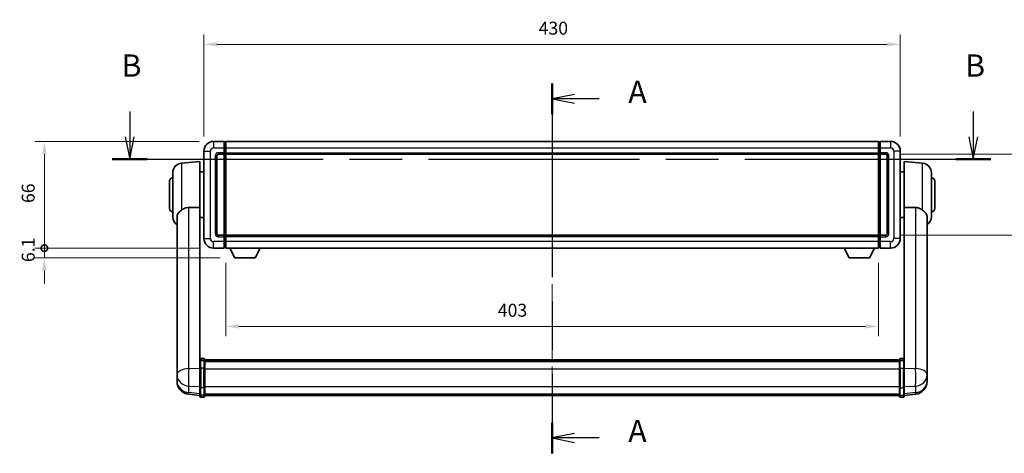
# Model space of a CAD drawing. Units: millimetres. Extents: x 87 to 12474, y 48 to 1734.
# Drawn here: x 3002 to 3610, y 651 to 919 of the extents above; entities that cross this region are included whole.
import ezdxf

# ---------------------------------------------------------------- set-up
doc = ezdxf.new("R2010")
doc.units = ezdxf.units.MM
doc.header["$LTSCALE"] = 6
doc.linetypes.add('CHAIN', pattern=[0.3543, 0.2362, -0.0295, 0.0591, -0.0295])
doc.layers.get('Defpoints').update_dxf_attribs({"lineweight": 25})
for name, color, linetype, lineweight in [('Centerline (ISO)', 131, 'Continuous', 18), ('Dimension (ISO)', 7, 'Continuous', 18), ('Dimension (ISO) @ 1', 7, 'Continuous', 18), ('Section Line (ISO)', 7, 'CHAIN', 25), ('Visible (ISO)', 7, 'Continuous', 35), ('Visible Narrow (ISO)', 7, 'Continuous', 25)]:
    doc.layers.add(name, color=color, linetype=linetype, lineweight=lineweight)
doc.styles.add('Note Text (TK)', font='txt')
doc.dimstyles.new('Default - Method 1b (TK)', dxfattribs={"dimscale": 6, "dimtxt": 2.5, "dimasz": 2.5, "dimexe": 1, "dimexo": 1.5, "dimgap": 1, "dimtad": 1, "dimtoh": 1, "dimrnd": 1e-08, "dimdsep": 46, "dimtxsty": 'Note Text (TK)', "dimcen": 0.09, "dimdle": 5, "dimclrd": 100, "dimclre": 100, "dimclrt": 7, "dimadec": 1, "dimazin": 1, "dimtfac": 1, "dimtmove": 0, "dimatfit": 3, "dimfxl": 1, "dimtolj": 1, "dimlwd": -1, "dimlwe": -1, "dimarcsym": 0})

# ---------------------------------------------------------------- blocks, each defined once
blk = doc.blocks.new('2dTransSection0')
at = {"layer": 'Section Line (ISO)', "linetype": 'CHAIN', "ltscale": 15.373411}
blk.add_line((175.93, 159.24), (175.93, 117.66), dxfattribs=at)
at = {"layer": 'Section Line (ISO)', "linetype": 'Continuous', "lineweight": 50}
for p, q in [((175.93, 159.24), (175.93, 155.79)), ((175.93, 121.11), (175.93, 117.66))]:
    blk.add_line(p, q, dxfattribs=at)
at = {"layer": 'Section Line (ISO)', "linetype": 'Continuous'}
for p, q in [((178.43, 158.02), (175.93, 157.52)), ((178.43, 157.52), (175.93, 157.52)), ((175.93, 157.52), (178.43, 157.02)), ((181.22, 157.52), (178.43, 157.52)), ((178.43, 119.89), (175.93, 119.39)), ((178.43, 119.39), (175.93, 119.39)), ((175.93, 119.39), (178.43, 118.89)), ((181.22, 119.39), (178.43, 119.39))]:
    blk.add_line(p, q, dxfattribs=at)
at = {"layer": 'Section Line (ISO)', "char_height": 2.5, "attachment_point": 7, "style": 'Note Text (TK)'}
for insert in [(184.48, 156.27), (184.48, 118.14)]:
    blk.add_mtext('A', dxfattribs=dict(at, insert=insert))
blk = doc.blocks.new('2dTransSection1')
at = {"layer": 'Section Line (ISO)', "linetype": 'Continuous'}
for p, q in [((128.51, 156.1), (128.51, 153.23)), ((223.22, 156.1), (223.22, 153.23)), ((128.01, 153.23), (128.51, 150.73)), ((128.51, 153.23), (128.51, 150.73)), ((128.51, 150.73), (129.01, 153.23)), ((222.72, 153.23), (223.22, 150.73)), ((223.22, 153.23), (223.22, 150.73)), ((223.22, 150.73), (223.72, 153.23))]:
    blk.add_line(p, q, dxfattribs=at)
at = {"layer": 'Section Line (ISO)', "linetype": 'CHAIN', "ltscale": 16.706865}
blk.add_line((126.55, 150.73), (225.18, 150.73), dxfattribs=at)
at = {"layer": 'Section Line (ISO)', "linetype": 'Continuous', "lineweight": 50}
for p, q in [((126.55, 150.73), (130.47, 150.73)), ((221.26, 150.73), (225.18, 150.73))]:
    blk.add_line(p, q, dxfattribs=at)
at = {"layer": 'Section Line (ISO)', "char_height": 2.5, "attachment_point": 7, "style": 'Note Text (TK)'}
for insert in [(127.59, 159.23), (222.3, 159.23)]:
    blk.add_mtext('B', dxfattribs=dict(at, insert=insert))
blk = doc.blocks.new('*D287')
at = {"layer": 'Defpoints', "color": 0}
for p in [(3545.87, 904.03), (3115.87, 838.03), (3545.87, 838.03)]:
    blk.add_point(p, dxfattribs=at)
at = {"layer": 'Dimension (ISO)', "color": 100}
for p, q in [((3115.87, 847.03), (3115.87, 910.03)), ((3545.87, 847.03), (3545.87, 910.03)), ((3123.87, 904.03), (3537.87, 904.03))]:
    blk.add_line(p, q, dxfattribs=at)
for points in [[(3123.87, 905.37), (3123.87, 902.7), (3115.87, 904.03)], [(3537.87, 905.37), (3537.87, 902.7), (3545.87, 904.03)]]:
    blk.add_solid(points, dxfattribs=at)
at = {"layer": 'Dimension (ISO)', "color": 7, "insert": (3322.55, 914.03), "char_height": 8, "attachment_point": 4, "style": 'Note Text (TK)'}
blk.add_mtext('\\A1;430', dxfattribs=at)
blk = doc.blocks.new('*D286')
at = {"layer": 'Defpoints', "color": 0}
for p in [(3536.87, 836.03), (3536.87, 786.03), (3641.37, 786.03)]:
    blk.add_point(p, dxfattribs=at)
at = {"layer": 'Dimension (ISO)', "color": 100}
for p, q in [((3545.87, 836.03), (3647.37, 836.03)), ((3641.37, 828.03), (3641.37, 794.03)), ((3545.87, 786.03), (3647.37, 786.03))]:
    blk.add_line(p, q, dxfattribs=at)
for points in [[(3640.04, 828.03), (3642.7, 828.03), (3641.37, 836.03)], [(3640.04, 794.03), (3642.7, 794.03), (3641.37, 786.03)]]:
    blk.add_solid(points, dxfattribs=at)
at = {"layer": 'Dimension (ISO)', "color": 7, "insert": (3631.37, 805.72), "char_height": 8, "attachment_point": 4, "rotation": 90, "style": 'Note Text (TK)'}
blk.add_mtext('\\A1;50', dxfattribs=at)
blk = doc.blocks.new('*D285')
at = {"layer": 'Defpoints', "color": 0}
for p in [(3129.37, 778.03), (3532.37, 778.03), (3129.37, 729.63)]:
    blk.add_point(p, dxfattribs=at)
at = {"layer": 'Dimension (ISO)', "color": 100}
for p, q in [((3129.37, 769.03), (3129.37, 723.63)), ((3532.37, 769.03), (3532.37, 723.63)), ((3524.37, 729.63), (3137.37, 729.63))]:
    blk.add_line(p, q, dxfattribs=at)
for points in [[(3137.37, 730.96), (3137.37, 728.29), (3129.37, 729.63)], [(3524.37, 730.96), (3524.37, 728.29), (3532.37, 729.63)]]:
    blk.add_solid(points, dxfattribs=at)
at = {"layer": 'Dimension (ISO)', "color": 7, "insert": (3297.34, 739.63), "char_height": 8, "attachment_point": 4, "style": 'Note Text (TK)'}
blk.add_mtext('\\A1;403', dxfattribs=at)
blk = doc.blocks.new('_DotSmall')
at = {"color": 0, "linetype": 'ByBlock', "const_width": 0.5}
blk.add_lwpolyline([(-0.0625, 0, 1), (0.0625, 0, 1)], format="xyb", close=True, dxfattribs=at)
blk = doc.blocks.new('*D272')
at = {"layer": 'Defpoints', "color": 0}
for p in [(3017.37, 844.03), (3121.87, 844.03), (3121.87, 778.03)]:
    blk.add_point(p, dxfattribs=at)
at = {"layer": 'Dimension (ISO)', "color": 100}
for p, q in [((3112.87, 844.03), (3011.37, 844.03)), ((3017.37, 778.03), (3017.37, 836.03)), ((3112.87, 778.03), (3011.37, 778.03))]:
    blk.add_line(p, q, dxfattribs=at)
blk.add_solid([(3016.04, 836.03), (3018.7, 836.03), (3017.37, 844.03)], dxfattribs=at)
at = {"layer": 'Dimension (ISO)', "color": 100, "xscale": 8, "yscale": 8, "zscale": 8, "rotation": 270}
blk.add_blockref('_DotSmall', (3017.37, 778.03), dxfattribs=at)
at = {"layer": 'Dimension (ISO)', "color": 7, "insert": (3007.37, 805.91), "char_height": 8, "attachment_point": 4, "rotation": 90, "style": 'Note Text (TK)'}
blk.add_mtext('\\A1;66', dxfattribs=at)
blk = doc.blocks.new('*D271')
at = {"layer": 'Defpoints', "color": 0}
for p in [(3017.37, 778.03), (3121.87, 778.03), (3134.92, 771.93)]:
    blk.add_point(p, dxfattribs=at)
at = {"layer": 'Dimension (ISO)', "color": 100}
for p, q in [((3017.37, 778.03), (3017.37, 786.03)), ((3112.87, 778.03), (3011.37, 778.03)), ((3017.37, 771.93), (3017.37, 778.03)), ((3125.92, 771.93), (3011.37, 771.93)), ((3017.37, 763.93), (3017.37, 755.93))]:
    blk.add_line(p, q, dxfattribs=at)
blk.add_solid([(3016.04, 763.93), (3018.7, 763.93), (3017.37, 771.93)], dxfattribs=at)
at = {"layer": 'Dimension (ISO)', "color": 100, "xscale": 8, "yscale": 8, "zscale": 8, "rotation": 270}
blk.add_blockref('_DotSmall', (3017.37, 778.03), dxfattribs=at)
at = {"layer": 'Dimension (ISO)', "color": 7, "insert": (3007.37, 769.39), "char_height": 8, "attachment_point": 4, "rotation": 90, "style": 'Note Text (TK)'}
blk.add_mtext('\\A1;6.1', dxfattribs=at)

msp = doc.modelspace()

# ---------------------------------------------------------------- linework, layer by layer
at = {"layer": 'Centerline (ISO)', "linetype": 'CHAIN', "ltscale": 23.990969}
msp.add_line((3330.8691, 857.785), (3330.8691, 673.1526), dxfattribs=at)
at = {"layer": 'Visible (ISO)'}
for p, q in [((3128.3691, 844.035), (3121.8691, 844.035)), ((3128.3691, 844.035), (3128.3691, 840.035)), ((3129.1191, 843.735), (3128.3691, 843.735)), ((3128.3691, 837.035), (3128.3691, 840.035)), ((3129.3691, 844.035), (3532.3691, 844.035)), ((3129.3691, 840.035), (3129.3691, 844.035)), ((3129.3691, 840.035), (3129.3691, 837.035)), ((3532.3691, 844.035), (3532.3691, 840.035)), ((3532.3691, 837.035), (3532.3691, 840.035)), ((3532.6191, 843.735), (3533.3691, 843.735)), ((3533.3691, 840.035), (3533.3691, 844.035)), ((3539.8691, 844.035), (3533.3691, 844.035)), ((3533.3691, 840.035), (3533.3691, 837.035)), ((3115.8691, 838.035), (3115.8691, 784.035)), ((3123.8691, 787.035), (3123.8691, 835.035)), ((3124.8691, 836.035), (3128.3691, 836.035)), ((3128.3691, 837.035), (3128.3691, 836.035)), ((3129.1191, 836.335), (3128.3691, 836.335)), ((3128.3691, 786.035), (3128.3691, 836.035)), ((3129.3691, 836.035), (3129.3691, 837.035)), ((3129.3691, 836.035), (3532.3691, 836.035)), ((3129.3691, 786.035), (3129.3691, 836.035)), ((3532.3691, 837.035), (3532.3691, 836.035)), ((3532.3691, 836.035), (3532.3691, 786.035)), ((3532.6191, 836.335), (3533.3691, 836.335)), ((3533.3691, 836.035), (3533.3691, 837.035)), ((3533.3691, 836.035), (3533.3691, 786.035)), ((3533.3691, 836.035), (3536.8691, 836.035)), ((3537.8691, 835.035), (3537.8691, 787.035)), ((3545.8691, 784.035), (3545.8691, 838.035)), ((3102.0962, 830.5487), (3113.3691, 831.535)), ((3113.3691, 831.535), (3113.3691, 803.2137)), ((3548.3691, 803.2137), (3548.3691, 831.535)), ((3559.6421, 830.5487), (3548.3691, 831.535)), ((3096.6191, 797.4984), (3096.6191, 824.5716)), ((3113.3691, 825.185), (3115.8691, 825.185)), ((3548.3691, 825.185), (3545.8691, 825.185)), ((3565.1191, 824.5716), (3565.1191, 797.4984)), ((3094.6191, 802.535), (3094.6191, 819.535)), ((3567.1191, 819.535), (3567.1191, 802.535)), ((3113.3691, 708.4091), (3113.3691, 803.2137)), ((3548.3691, 803.2137), (3548.3691, 708.4091)), ((3099.2691, 797.3355), (3099.2691, 704.4066)), ((3113.3691, 796.885), (3115.8691, 796.885)), ((3548.3691, 796.885), (3545.8691, 796.885)), ((3562.4691, 704.4066), (3562.4691, 797.3355)), ((3128.3691, 786.035), (3124.8691, 786.035)), ((3128.3691, 786.035), (3128.3691, 785.035)), ((3129.1191, 785.735), (3128.3691, 785.735)), ((3128.3691, 782.035), (3128.3691, 785.035)), ((3532.3691, 786.035), (3129.3691, 786.035)), ((3129.3691, 785.035), (3129.3691, 786.035)), ((3129.3691, 785.035), (3129.3691, 782.035)), ((3532.3691, 786.035), (3532.3691, 785.035)), ((3532.3691, 782.035), (3532.3691, 785.035)), ((3532.6191, 785.735), (3533.3691, 785.735)), ((3533.3691, 785.035), (3533.3691, 786.035)), ((3536.8691, 786.035), (3533.3691, 786.035)), ((3533.3691, 785.035), (3533.3691, 782.035)), ((3128.3691, 782.035), (3128.3691, 778.035)), ((3129.1191, 778.335), (3128.3691, 778.335)), ((3129.3691, 778.035), (3129.3691, 782.035)), ((3532.3691, 782.035), (3532.3691, 778.035)), ((3532.6191, 778.335), (3533.3691, 778.335)), ((3533.3691, 778.035), (3533.3691, 782.035)), ((3121.8691, 778.035), (3128.3691, 778.035)), ((3532.3691, 778.035), (3129.3691, 778.035)), ((3134.9191, 771.935), (3131.7807, 778.035)), ((3147.4191, 771.935), (3150.5575, 778.035)), ((3514.3191, 771.935), (3511.1807, 778.035)), ((3526.8191, 771.935), (3529.9575, 778.035)), ((3533.3691, 778.035), (3539.8691, 778.035)), ((3134.9191, 771.935), (3147.4191, 771.935)), ((3514.3191, 771.935), (3526.8191, 771.935)), ((3113.3691, 708.1332), (3113.3691, 708.4091)), ((3113.3691, 708.1332), (3113.3691, 703.6526)), ((3115.8691, 709.8252), (3113.8691, 709.8252)), ((3115.8691, 708.5314), (3113.8691, 708.5314)), ((3116.3691, 709.3252), (3116.3691, 708.1332)), ((3116.3691, 709.0552), (3545.3691, 709.0552)), ((3116.3691, 708.8236), (3545.3691, 708.8236)), ((3116.3691, 708.8118), (3545.3691, 708.8118)), ((3116.3691, 708.5403), (3545.3691, 708.5403)), ((3116.3691, 703.6526), (3116.3691, 708.1332)), ((3116.3691, 708.0891), (3545.3691, 708.0891)), ((3116.3691, 707.9466), (3545.3691, 707.9466)), ((3545.3691, 708.1332), (3545.3691, 709.3252)), ((3545.3691, 708.1332), (3545.3691, 703.6526)), ((3545.8691, 709.8252), (3547.8691, 709.8252)), ((3545.8691, 708.5314), (3547.8691, 708.5314)), ((3548.3691, 708.4091), (3548.3691, 708.1332)), ((3548.3691, 703.6526), (3548.3691, 708.1332)), ((3099.2691, 701.6287), (3099.2691, 704.4066)), ((3099.2691, 701.6287), (3099.2691, 699.6092)), ((3099.2691, 699.6092), (3099.2691, 698.4432)), ((3113.3691, 692.0414), (3113.3691, 703.6526)), ((3116.3691, 703.6526), (3116.3691, 692.0414)), ((3545.3691, 692.0414), (3545.3691, 703.6526)), ((3548.3691, 703.6526), (3548.3691, 692.0414)), ((3562.4691, 704.4066), (3562.4691, 701.6287)), ((3562.4691, 699.6092), (3562.4691, 701.6287)), ((3562.4691, 698.4432), (3562.4691, 699.6092)), ((3099.2691, 696.8394), (3099.2691, 697.6929)), ((3099.2691, 696.8394), (3099.2691, 695.6734)), ((3562.4691, 697.6929), (3562.4691, 696.8394)), ((3562.4691, 695.6734), (3562.4691, 696.8394)), ((3113.3691, 686.8875), (3106.3198, 687.7299)), ((3113.3691, 692.0414), (3113.3691, 687.5414)), ((3113.3691, 686.4026), (3113.3691, 687.5414)), ((3116.3691, 687.5414), (3116.3691, 692.0414)), ((3116.3691, 687.5414), (3116.3691, 686.4026)), ((3545.3691, 692.0414), (3545.3691, 687.5414)), ((3545.3691, 686.4026), (3545.3691, 687.5414)), ((3548.3691, 687.5414), (3548.3691, 692.0414)), ((3548.3691, 686.8875), (3555.4185, 687.7299)), ((3548.3691, 687.5414), (3548.3691, 686.4026)), ((3115.8691, 685.9026), (3113.8691, 685.9026)), ((3116.3691, 686.9026), (3545.3691, 686.9026)), ((3545.8691, 685.9026), (3547.8691, 685.9026))]:
    msp.add_line(p, q, dxfattribs=at)
for centre, radius, start, end in [((3121.8691, 838.035), 6, 90, 180), ((3129.1191, 843.485), 0.25, 0, 90), ((3532.6191, 843.485), 0.25, 90, 180), ((3539.8691, 838.035), 6, 0, 90), ((3124.8691, 835.035), 1, 90, 180), ((3129.1191, 836.585), 0.25, 270, 0), ((3532.6191, 836.585), 0.25, 180, 270), ((3536.8691, 835.035), 1, 0, 90), ((3102.6191, 824.5716), 6, 95, 180), ((3559.1191, 824.5716), 6, 0, 85), ((3096.6191, 819.535), 2, 90, 180), ((3565.1191, 819.535), 2, 0, 90), ((3096.6191, 802.535), 2, 180, 270), ((3102.6191, 797.4984), 6, 180, 236.0593852), ((3559.1191, 797.4984), 6, 303.9406148, 0), ((3565.1191, 802.535), 2, 270, 0), ((3124.8691, 787.035), 1, 180, 270), ((3129.1191, 785.485), 0.25, 0, 90), ((3532.6191, 785.485), 0.25, 90, 180), ((3536.8691, 787.035), 1, 270, 0), ((3121.8691, 784.035), 6, 180, 270), ((3129.1191, 778.585), 0.25, 270, 0), ((3532.6191, 778.585), 0.25, 180, 270), ((3539.8691, 784.035), 6, 270, 0), ((3113.8691, 709.3252), 0.5, 90, 180), ((3115.8691, 709.3252), 0.5, 0, 90), ((3545.8691, 709.3252), 0.5, 90, 180), ((3547.8691, 709.3252), 0.5, 0, 90), ((3107.2691, 695.6734), 8, 180, 263.1848065), ((3554.4691, 695.6734), 8, 276.8151935, 0), ((3113.8691, 686.4026), 0.5, 180, 270), ((3115.8691, 686.4026), 0.5, 270, 0), ((3545.8691, 686.4026), 0.5, 180, 270), ((3547.8691, 686.4026), 0.5, 270, 0)]:
    msp.add_arc(centre, radius, start, end, dxfattribs=at)
for points, knots in [([(3102.0962, 801.5623), (3102.6294, 801.9759), (3103.246, 802.3484), (3104.752, 802.9752), (3105.6751, 803.1646), (3106.5719, 803.1723)], [1.893638288, 1.893638288, 1.893638288, 1.893638288, 2.105960636, 2.105960636, 2.374014899, 2.374014899, 2.374014899, 2.374014899]), ([(3555.1664, 803.1723), (3556.0632, 803.1646), (3556.9863, 802.9752), (3558.4923, 802.3484), (3559.1089, 801.9759), (3559.6421, 801.5623)], [2.581206007, 2.581206007, 2.581206007, 2.581206007, 2.84926027, 2.84926027, 3.061582618, 3.061582618, 3.061582618, 3.061582618]), ([(3102.0962, 801.5623), (3101.9424, 801.4429), (3101.7919, 801.3236), (3100.9186, 800.6096), (3100.3278, 800.0342), (3099.6819, 799.0574), (3099.5092, 798.6922), (3099.3389, 798.0855), (3099.2985, 797.8577), (3099.2729, 797.5289), (3099.2691, 797.4325), (3099.2691, 797.3355)], [2.419202024, 2.419202024, 2.419202024, 2.419202024, 2.485237937, 2.485237937, 2.812765775, 2.812765775, 2.999568667, 2.999568667, 3.108221981, 3.108221981, 3.152870407, 3.152870407, 3.152870407, 3.152870407]), ([(3562.4691, 797.3355), (3562.4691, 797.347), (3562.4691, 797.3584), (3562.467, 797.5831), (3562.4471, 797.7927), (3562.3544, 798.2924), (3562.2631, 798.5764), (3561.8641, 799.4406), (3561.4342, 799.9814), (3560.5036, 800.8724), (3560.0903, 801.2145), (3559.6421, 801.5623)], [5.531333437, 5.531333437, 5.531333437, 5.531333437, 5.537376333, 5.537376333, 5.64999603, 5.64999603, 5.810634451, 5.810634451, 6.152235212, 6.152235212, 6.373226187, 6.373226187, 6.373226187, 6.373226187]), ([(3113.3691, 708.1332), (3113.3691, 708.134), (3113.3691, 708.1348), (3113.3694, 708.1645), (3113.3735, 708.1933), (3113.3895, 708.2496), (3113.4013, 708.2769), (3113.4441, 708.3494), (3113.4827, 708.3915), (3113.5766, 708.4601), (3113.6301, 708.4867), (3113.7462, 708.5223), (3113.8073, 708.5314), (3113.8691, 708.5314)], [-0.0003347789, -0.0003347789, -0.0003347789, -0.0003347789, 0, 0, 0.011463002, 0.011463002, 0.0228675214, 0.0228675214, 0.0430502261, 0.0430502261, 0.0621538264, 0.0621538264, 0.0807455701, 0.0807455701, 0.0807455701, 0.0807455701]), ([(3116.3691, 708.1332), (3116.3691, 708.134), (3116.3691, 708.1348), (3116.3689, 708.1645), (3116.3648, 708.1933), (3116.3488, 708.2496), (3116.337, 708.2769), (3116.2942, 708.3494), (3116.2556, 708.3915), (3116.1617, 708.4601), (3116.1082, 708.4867), (3115.9921, 708.5223), (3115.931, 708.5314), (3115.8691, 708.5314)], [-0.0809227639, -0.0809227639, -0.0809227639, -0.0809227639, -0.0805886357, -0.0805886357, -0.0691479127, -0.0691479127, -0.0577655589, -0.0577655589, -0.0376220805, -0.0376220805, -0.0185556094, -0.0185556094, 0, 0, 0, 0]), ([(3545.8691, 708.5314), (3545.8073, 708.5314), (3545.7462, 708.5223), (3545.6301, 708.4867), (3545.5766, 708.4601), (3545.4827, 708.3915), (3545.4441, 708.3494), (3545.4013, 708.2769), (3545.3895, 708.2496), (3545.3735, 708.1933), (3545.3694, 708.1645), (3545.3691, 708.1348), (3545.3691, 708.134), (3545.3691, 708.1332)], [-0.0807455701, -0.0807455701, -0.0807455701, -0.0807455701, -0.0621538264, -0.0621538264, -0.0430502261, -0.0430502261, -0.0228675214, -0.0228675214, -0.011463002, -0.011463002, 0, 0, 0.0003347789, 0.0003347789, 0.0003347789, 0.0003347789]), ([(3548.3691, 708.1332), (3548.3691, 708.134), (3548.3691, 708.1348), (3548.3689, 708.1645), (3548.3648, 708.1933), (3548.3488, 708.2496), (3548.337, 708.2769), (3548.2942, 708.3494), (3548.2556, 708.3915), (3548.1617, 708.4601), (3548.1082, 708.4867), (3547.9921, 708.5223), (3547.931, 708.5314), (3547.8691, 708.5314)], [-0.0809227639, -0.0809227639, -0.0809227639, -0.0809227639, -0.0805886357, -0.0805886357, -0.0691479127, -0.0691479127, -0.0577655589, -0.0577655589, -0.0376220805, -0.0376220805, -0.0185556094, -0.0185556094, 0, 0, 0, 0]), ([(3099.2691, 704.4066), (3099.2691, 704.3814), (3099.2692, 704.3557), (3099.2703, 704.0004), (3099.2753, 703.5944), (3099.2753, 702.7551), (3099.2703, 702.261), (3099.2692, 701.7101), (3099.2691, 701.6694), (3099.2691, 701.6287)], [4.482129021, 4.482129021, 4.482129021, 4.482129021, 4.493692618, 4.493692618, 4.639067337, 4.639067337, 4.784442055, 4.784442055, 4.796005652, 4.796005652, 4.796005652, 4.796005652]), ([(3562.4691, 701.6287), (3562.4691, 701.6694), (3562.4691, 701.7101), (3562.468, 702.261), (3562.463, 702.7551), (3562.463, 703.5944), (3562.468, 704.0004), (3562.4691, 704.3557), (3562.4691, 704.3814), (3562.4691, 704.4066)], [4.482129021, 4.482129021, 4.482129021, 4.482129021, 4.493692618, 4.493692618, 4.639067337, 4.639067337, 4.784442055, 4.784442055, 4.796005652, 4.796005652, 4.796005652, 4.796005652]), ([(3099.2691, 698.4432), (3099.2691, 698.4107), (3099.2692, 698.3786), (3099.2703, 697.9475), (3099.2753, 697.6114), (3099.2753, 697.1269), (3099.2703, 696.9433), (3099.2692, 696.8512), (3099.2691, 696.845), (3099.2691, 696.8394)], [4.482129021, 4.482129021, 4.482129021, 4.482129021, 4.493692618, 4.493692618, 4.639067337, 4.639067337, 4.784442055, 4.784442055, 4.796005652, 4.796005652, 4.796005652, 4.796005652]), ([(3099.2691, 697.6929), (3099.2691, 697.7182), (3099.2692, 697.7439), (3099.2695, 697.8567), (3099.2701, 697.9488), (3099.2707, 698.045)], [4.4821290214, 4.4821290214, 4.4821290214, 4.4821290214, 4.4936926184, 4.4936926184, 4.5319913858, 4.5319913858, 4.5319913858, 4.5319913858]), ([(3562.4691, 696.8394), (3562.4691, 696.845), (3562.4691, 696.8512), (3562.468, 696.9433), (3562.463, 697.1269), (3562.463, 697.6114), (3562.468, 697.9475), (3562.4691, 698.3786), (3562.4691, 698.4107), (3562.4691, 698.4432)], [4.482129021, 4.482129021, 4.482129021, 4.482129021, 4.493692618, 4.493692618, 4.639067337, 4.639067337, 4.784442055, 4.784442055, 4.796005652, 4.796005652, 4.796005652, 4.796005652]), ([(3562.4675, 698.045), (3562.4682, 697.9488), (3562.4687, 697.8567), (3562.4691, 697.7439), (3562.4691, 697.7182), (3562.4691, 697.6929)], [4.7461432879, 4.7461432879, 4.7461432879, 4.7461432879, 4.7844420553, 4.7844420553, 4.7960056524, 4.7960056524, 4.7960056524, 4.7960056524])]:
    msp.add_open_spline(points, degree=3, knots=knots, dxfattribs=at)
for points in [[(3106.5719, 803.1723), (3109.9393, 803.1917), (3113.3691, 803.2137)], [(3548.3691, 803.2137), (3551.799, 803.1917), (3555.1664, 803.1723)]]:
    msp.add_open_spline(points, degree=2, dxfattribs=at)
at = {"layer": 'Visible Narrow (ISO)'}
for p, q in [((3121.8691, 844.035), (3121.8691, 840.035)), ((3121.8691, 840.035), (3128.3691, 840.035)), ((3129.1191, 840.035), (3128.3691, 840.035)), ((3129.1191, 840.035), (3129.1191, 843.735)), ((3129.3691, 840.035), (3129.1191, 840.035)), ((3129.1191, 840.035), (3129.1191, 837.035)), ((3129.3691, 840.035), (3532.3691, 840.035)), ((3532.3691, 840.035), (3532.6191, 840.035)), ((3532.6191, 843.735), (3532.6191, 840.035)), ((3532.6191, 837.035), (3532.6191, 840.035)), ((3532.6191, 840.035), (3533.3691, 840.035)), ((3533.3691, 840.035), (3539.8691, 840.035)), ((3539.8691, 844.035), (3539.8691, 840.035)), ((3115.8691, 838.035), (3119.8691, 838.035)), ((3119.8691, 784.035), (3119.8691, 838.035)), ((3122.8691, 835.035), (3122.8691, 787.035)), ((3122.8691, 835.035), (3123.8691, 835.035)), ((3128.3691, 837.035), (3124.8691, 837.035)), ((3124.8691, 837.035), (3124.8691, 836.035)), ((3129.1191, 837.035), (3128.3691, 837.035)), ((3129.3691, 837.035), (3129.1191, 837.035)), ((3129.1191, 836.335), (3129.1191, 837.035)), ((3129.1191, 836.335), (3129.1191, 785.735)), ((3129.3691, 837.035), (3532.3691, 837.035)), ((3532.3691, 837.035), (3532.6191, 837.035)), ((3532.6191, 837.035), (3532.6191, 836.335)), ((3532.6191, 837.035), (3533.3691, 837.035)), ((3532.6191, 785.735), (3532.6191, 836.335)), ((3536.8691, 837.035), (3533.3691, 837.035)), ((3536.8691, 837.035), (3536.8691, 836.035)), ((3538.8691, 835.035), (3537.8691, 835.035)), ((3538.8691, 787.035), (3538.8691, 835.035)), ((3541.8691, 838.035), (3541.8691, 784.035)), ((3545.8691, 838.035), (3541.8691, 838.035)), ((3102.0962, 830.5487), (3102.0962, 801.5623)), ((3559.6421, 801.5623), (3559.6421, 830.5487)), ((3106.5719, 703.594), (3106.5719, 803.1723)), ((3555.1664, 803.1723), (3555.1664, 703.594)), ((3122.8691, 787.035), (3123.8691, 787.035)), ((3124.8691, 785.035), (3124.8691, 786.035)), ((3124.8691, 785.035), (3128.3691, 785.035)), ((3129.1191, 785.035), (3128.3691, 785.035)), ((3129.1191, 785.035), (3129.1191, 785.735)), ((3129.3691, 785.035), (3129.1191, 785.035)), ((3129.1191, 785.035), (3129.1191, 782.035)), ((3532.3691, 785.035), (3129.3691, 785.035)), ((3532.3691, 785.035), (3532.6191, 785.035)), ((3532.6191, 785.735), (3532.6191, 785.035)), ((3532.6191, 782.035), (3532.6191, 785.035)), ((3532.6191, 785.035), (3533.3691, 785.035)), ((3533.3691, 785.035), (3536.8691, 785.035)), ((3536.8691, 785.035), (3536.8691, 786.035)), ((3538.8691, 787.035), (3537.8691, 787.035)), ((3115.8691, 784.035), (3119.8691, 784.035)), ((3128.3691, 782.035), (3121.8691, 782.035)), ((3121.8691, 778.035), (3121.8691, 782.035)), ((3129.1191, 782.035), (3128.3691, 782.035)), ((3129.3691, 782.035), (3129.1191, 782.035)), ((3129.1191, 778.335), (3129.1191, 782.035)), ((3532.3691, 782.035), (3129.3691, 782.035)), ((3532.3691, 782.035), (3532.6191, 782.035)), ((3532.6191, 782.035), (3532.6191, 778.335)), ((3532.6191, 782.035), (3533.3691, 782.035)), ((3539.8691, 782.035), (3533.3691, 782.035)), ((3539.8691, 778.035), (3539.8691, 782.035)), ((3545.8691, 784.035), (3541.8691, 784.035)), ((3113.8691, 709.8252), (3113.8691, 708.5314)), ((3113.8691, 703.9026), (3113.8691, 708.5314)), ((3115.8691, 708.5314), (3115.8691, 709.8252)), ((3115.8691, 708.5314), (3115.8691, 703.9026)), ((3545.8691, 709.8252), (3545.8691, 708.5314)), ((3545.8691, 703.9026), (3545.8691, 708.5314)), ((3547.8691, 708.5314), (3547.8691, 709.8252)), ((3547.8691, 708.5314), (3547.8691, 703.9026)), ((3113.3691, 703.3763), (3106.5719, 703.594)), ((3113.8691, 703.9026), (3113.8691, 691.6084)), ((3115.8691, 703.9026), (3113.8691, 703.9026)), ((3115.8691, 691.6084), (3115.8691, 703.9026)), ((3116.3691, 703.4026), (3545.3691, 703.4026)), ((3545.8691, 703.9026), (3545.8691, 691.6084)), ((3545.8691, 703.9026), (3547.8691, 703.9026)), ((3547.8691, 691.6084), (3547.8691, 703.9026)), ((3555.1664, 703.594), (3548.3691, 703.3763)), ((3106.5719, 688.7716), (3106.5719, 692.7073)), ((3106.5719, 692.7073), (3113.3691, 692.4897)), ((3113.3691, 687.9592), (3106.5719, 688.7716)), ((3113.8691, 687.1084), (3113.8691, 691.6084)), ((3115.8691, 691.6084), (3113.8691, 691.6084)), ((3113.8691, 687.1084), (3113.8691, 685.9026)), ((3115.8691, 687.1084), (3113.8691, 687.1084)), ((3115.8691, 691.6084), (3115.8691, 687.1084)), ((3115.8691, 685.9026), (3115.8691, 687.1084)), ((3116.3691, 692.4744), (3545.3691, 692.4744)), ((3116.3691, 687.9744), (3545.3691, 687.9744)), ((3545.8691, 687.1084), (3545.8691, 691.6084)), ((3545.8691, 691.6084), (3547.8691, 691.6084)), ((3545.8691, 687.1084), (3545.8691, 685.9026)), ((3545.8691, 687.1084), (3547.8691, 687.1084)), ((3547.8691, 691.6084), (3547.8691, 687.1084)), ((3547.8691, 685.9026), (3547.8691, 687.1084)), ((3548.3691, 692.4897), (3555.1664, 692.7073)), ((3555.1664, 688.7716), (3548.3691, 687.9592)), ((3555.1664, 692.7073), (3555.1664, 688.7716))]:
    msp.add_line(p, q, dxfattribs=at)
for centre, start, end in [((3121.8691, 838.035), 90, 180), ((3539.8691, 838.035), 0, 90), ((3124.8691, 835.035), 90, 180), ((3536.8691, 835.035), 0, 90), ((3124.8691, 787.035), 180, 270), ((3536.8691, 787.035), 270, 0), ((3121.8691, 784.035), 180, 270), ((3539.8691, 784.035), 270, 0)]:
    msp.add_arc(centre, 2, start, end, dxfattribs=at)
for centre, major_axis, ratio, start_param, end_param in [((3107.2691, 699.6092), (-8, 0), 0.5, 4.79965544, 6.28318531), ((3107.2691, 699.6092), (-8, 0), 0.8660254, 0, 1.48352986), ((3107.2691, 699.6092), (0.2561, 7.9959), 0.11860733, 1.05290097, 2.6161011), ((3113.8691, 703.6526), (-0.5, 0), 0.5, 4.71238898, 6.28318531), ((3115.8691, 703.6526), (0.5, 0), 0.5, 0, 1.57079633), ((3545.8691, 703.6526), (-0.5, 0), 0.5, 4.71238898, 6.28318531), ((3547.8691, 703.6526), (0.5, 0), 0.5, 0, 1.57079633), ((3554.4691, 699.6092), (8, 0), 0.5, 0, 1.48352986), ((3554.4691, 699.6092), (0.2561, -7.9959), 0.11860733, 0.52549155, 2.08869168), ((3554.4691, 699.6092), (8, 0), 0.8660254, 4.79965544, 6.28318531), ((3107.2691, 695.6734), (-8, 0), 0.8660254, 0, 1.48352986), ((3554.4691, 695.6734), (8, 0), 0.8660254, 4.79965544, 6.28318531), ((3107.2691, 695.6734), (-0.9493, -7.9435), 0.03178074, 0, 0.52169351), ((3113.8691, 692.0414), (-0.5, 0), 0.8660254, 0, 1.57079633), ((3113.8691, 687.5414), (-0.5, 0), 0.8660254, 0, 1.57079633), ((3115.8691, 692.0414), (0.5, 0), 0.8660254, 4.71238898, 6.28318531), ((3115.8691, 687.5414), (0.5, 0), 0.8660254, 4.71238898, 6.28318531), ((3545.8691, 692.0414), (-0.5, 0), 0.8660254, 0, 1.57079633), ((3545.8691, 687.5414), (-0.5, 0), 0.8660254, 0, 1.57079633), ((3547.8691, 692.0414), (0.5, 0), 0.8660254, 4.71238898, 6.28318531), ((3547.8691, 687.5414), (0.5, 0), 0.8660254, 4.71238898, 6.28318531), ((3554.4691, 695.6734), (0.9493, -7.9435), 0.03178074, 5.7614918, 6.28318531)]:
    msp.add_ellipse(centre, major_axis=major_axis, ratio=ratio, start_param=start_param, end_param=end_param, dxfattribs=at)

# ---------------------------------------------------------------- block references
at = {"layer": 'Section Line (ISO)', "xscale": 5.5, "yscale": 5.5, "zscale": 5.5}
for name in ['2dTransSection1', '2dTransSection0']:
    msp.add_blockref(name, (2363.25, 4), dxfattribs=at)

# ---------------------------------------------------------------- dimensions: what is measured, and where the dimension line sits
at = {"layer": 'Dimension (ISO) @ 1', "color": 100}
for base, p1, p2, angle, override, picture, middle in [((3545.8691, 904.035), (3115.8691, 838.035), (3545.8691, 838.035), 180, {"dimscale": 1, "dimtxt": 8, "dimasz": 8, "dimexe": 6, "dimexo": 9, "dimgap": 6, "dimtoh": 0, "dimdec": 2, "dimcen": 0.54, "dimtol": 0, "dimlim": 0, "dimtp": 0, "dimtm": 0, "dimtdec": 2, "dimtix": 0, "dimtofl": 0, "dimtmove": 0, "dimatfit": 1}, '*D287', (3330.8691, 904.035)), ((3017.3691, 844.035), (3121.8691, 778.035), (3121.8691, 844.035), 90, {"dimscale": 1, "dimtxt": 8, "dimasz": 8, "dimexe": 6, "dimexo": 9, "dimgap": 6, "dimtoh": 0, "dimdec": 2, "dimblk1": 'DotSmall', "dimsah": 1, "dimcen": 0.54, "dimdle": 0, "dimtol": 0, "dimlim": 0, "dimtp": 0, "dimtm": 0, "dimtdec": 2, "dimtix": 0, "dimtofl": 0, "dimtmove": 0, "dimatfit": 1}, '*D272', (3017.3691, 811.09)), ((3641.3691, 786.035), (3536.8691, 836.035), (3536.8691, 786.035), 270, {"dimscale": 1, "dimtxt": 8, "dimasz": 8, "dimexe": 6, "dimexo": 9, "dimgap": 6, "dimtoh": 0, "dimdec": 2, "dimcen": 0.54, "dimtol": 0, "dimlim": 0, "dimtp": 0, "dimtm": 0, "dimtdec": 2, "dimtix": 0, "dimtofl": 0, "dimtmove": 0, "dimatfit": 1}, '*D286', (3641.3691, 811.035)), ((3017.3691, 778.035), (3134.9191, 771.935), (3121.8691, 778.035), 90, {"dimscale": 1, "dimtxt": 8, "dimasz": 8, "dimexe": 6, "dimexo": 9, "dimgap": 6, "dimtoh": 0, "dimdec": 2, "dimblk2": 'DotSmall', "dimsah": 1, "dimcen": 0.54, "dimdle": 0, "dimtol": 0, "dimlim": 0, "dimtp": 0, "dimtm": 0, "dimtdec": 2, "dimtix": 0, "dimtofl": 1, "dimtmove": 0, "dimatfit": 1}, '*D271', (3017.3691, 774.985)), ((3129.3691, 729.6273), (3532.3691, 778.035), (3129.3691, 778.035), 180, {"dimscale": 1, "dimtxt": 8, "dimasz": 8, "dimexe": 6, "dimexo": 9, "dimgap": 6, "dimtoh": 0, "dimdec": 2, "dimcen": 0.54, "dimtol": 0, "dimlim": 0, "dimtp": 0, "dimtm": 0, "dimtdec": 2, "dimtix": 0, "dimtofl": 0, "dimtmove": 0, "dimatfit": 1}, '*D285', (3305.5645, 729.6273))]:
    dim = msp.add_linear_dim(base=base, p1=p1, p2=p2, angle=angle, dimstyle='Default - Method 1b (TK)', override=override, dxfattribs=at)
    dim.commit()
    dim.dimension.update_dxf_attribs({"geometry": picture, "text_midpoint": middle, "dimtype": 128})

doc.saveas('drawing.dxf')
